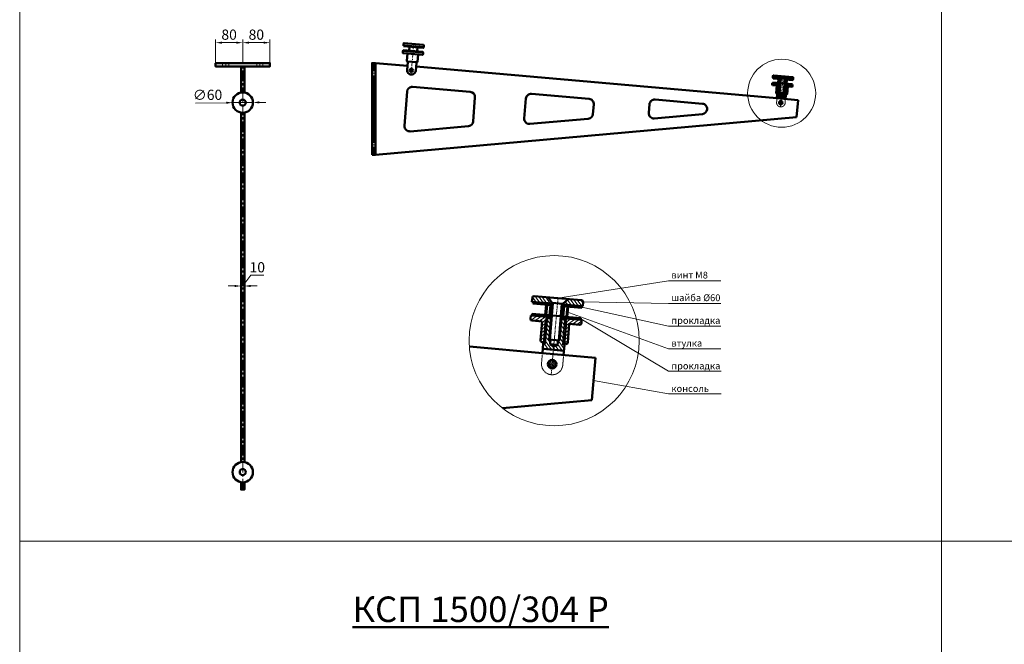
# Model space of a CAD drawing. Units: millimetres. Extents: x 24051 to 45691, y 20967 to 34259.
# Drawn here: x 24051 to 29839, y 28401 to 32072 of the extents above; entities that cross this region are included whole.
import ezdxf

# ---------------------------------------------------------------- set-up
doc = ezdxf.new("R2010")
doc.units = ezdxf.units.MM
doc.linetypes.add('CENTER', pattern=[2, 1.25, -0.25, 0.25, -0.25])
doc.linetypes.add('HIDDEN', pattern=[0.375, 0.25, -0.125])
doc.layers.get('0').update_dxf_attribs({"lineweight": 50})
for name, color, linetype, lineweight in [('1', 5, 'Continuous', 18), ('1_Скрытая линия', 7, 'HIDDEN', 9), ('2_Оси', 1, 'CENTER', 15), ('3_Размеры', 5, 'Continuous', 9), ('4', 150, 'Continuous', 30)]:
    doc.layers.add(name, color=color, linetype=linetype, lineweight=lineweight)
doc.styles.add('GOST-2.304_Type-B_italic', font='isocpeui.ttf', dxfattribs={"width": 0.95})
doc.dimstyles.new('2 BIG SPDS_Angular', dxfattribs={"dimscale": 15, "dimtxt": 4, "dimasz": 2.5, "dimexe": 1.25, "dimexo": 0, "dimtad": 1, "dimdec": 0, "dimlfac": 0.5, "dimdsep": 46, "dimtxsty": 'GOST-2.304_Type-B_italic', "dimcen": 2.5, "dimdle": 2, "dimaunit": 1, "dimadec": 0, "dimazin": 2, "dimtfac": 1, "dimtdec": 0, "dimtmove": 1, "dimatfit": 3, "dimfxl": 1, "dimtfill": 1, "dimlwd": -1, "dimlwe": -1, "dimarcsym": 0})

# ---------------------------------------------------------------- blocks, each defined once
blk = doc.blocks.new('*D348')
at = {"layer": '3_Размеры', "color": 0, "ltscale": 15, "transparency": 16777216}
for p, q in [((25083.4, 31582.4), (25265, 31584.1)), ((25421.9, 31585.5), (25302.5, 31584.4)), ((25459.4, 31585.8), (25496.9, 31586.2))]:
    blk.add_line(p, q, dxfattribs=at)
blk.add_solid([(25459.3, 31592.1), (25459.4, 31579.6), (25421.9, 31585.5)], dxfattribs=at)
at = {"layer": 'Defpoints', "color": 0, "ltscale": 15, "transparency": 16777216}
for p in [(25302.5, 31584.4), (25421.9, 31585.5)]:
    blk.add_point(p, dxfattribs=at)
at = {"layer": '3_Размеры', "color": 0, "ltscale": 15, "transparency": 16777216, "insert": (25155.1, 31622.4), "char_height": 60, "attachment_point": 5, "rotation": 0.52571, "style": 'GOST-2.304_Type-B_italic', "bg_fill": 3, "box_fill_scale": 1.1, "bg_fill_color": 256, "bg_fill_true_color": 13158600, "bg_fill_transparency": 0}
blk.add_mtext('∅60', dxfattribs=at)
at = {"layer": '3_Размеры', "color": 0, "ltscale": 15, "transparency": 16777216}
blk.add_solid([(25265, 31590.3), (25265.1, 31577.8), (25302.5, 31584.4)], dxfattribs=at)
blk = doc.blocks.new('*D349')
at = {"layer": '3_Размеры', "color": 0, "ltscale": 15, "transparency": 16777216}
for p, q in [((25201.9, 31817), (25201.9, 31955.7)), ((25361.9, 31817), (25361.9, 31955.7)), ((25239.4, 31937), (25324.4, 31937))]:
    blk.add_line(p, q, dxfattribs=at)
for points in [[(25239.4, 31943.2), (25239.4, 31930.7), (25201.9, 31937)], [(25324.4, 31943.2), (25324.4, 31930.7), (25361.9, 31937)]]:
    blk.add_solid(points, dxfattribs=at)
at = {"layer": 'Defpoints', "color": 0, "ltscale": 15, "transparency": 16777216}
for p in [(25361.9, 31937), (25201.9, 31817), (25361.9, 31817)]:
    blk.add_point(p, dxfattribs=at)
at = {"layer": '3_Размеры', "color": 0, "ltscale": 15, "transparency": 16777216, "insert": (25281.9, 31976.3), "char_height": 60, "attachment_point": 5, "style": 'GOST-2.304_Type-B_italic', "bg_fill": 3, "box_fill_scale": 1.1, "bg_fill_color": 256, "bg_fill_true_color": 13158600, "bg_fill_transparency": 0}
blk.add_mtext('80', dxfattribs=at)
blk = doc.blocks.new('*D350')
at = {"layer": '3_Размеры', "color": 0, "ltscale": 15, "transparency": 16777216}
for p, q in [((25361.9, 31817), (25361.9, 31955.7)), ((25521.9, 31817), (25521.9, 31955.7)), ((25399.4, 31937), (25484.4, 31937))]:
    blk.add_line(p, q, dxfattribs=at)
for points in [[(25399.4, 31943.2), (25399.4, 31930.7), (25361.9, 31937)], [(25484.4, 31943.2), (25484.4, 31930.7), (25521.9, 31937)]]:
    blk.add_solid(points, dxfattribs=at)
at = {"layer": 'Defpoints', "color": 0, "ltscale": 15, "transparency": 16777216}
for p in [(25521.9, 31937), (25361.9, 31817), (25521.9, 31817)]:
    blk.add_point(p, dxfattribs=at)
at = {"layer": '3_Размеры', "color": 0, "ltscale": 15, "transparency": 16777216, "insert": (25441.9, 31976.3), "char_height": 60, "attachment_point": 5, "style": 'GOST-2.304_Type-B_italic', "bg_fill": 3, "box_fill_scale": 1.1, "bg_fill_color": 256, "bg_fill_true_color": 13158600, "bg_fill_transparency": 0}
blk.add_mtext('80', dxfattribs=at)
blk = doc.blocks.new('*D351')
at = {"layer": '3_Размеры', "color": 0, "ltscale": 15, "transparency": 16777216}
for p, q in [((25361.9, 30507), (25409.4, 30569.8)), ((25409.4, 30569.8), (25485.5, 30569.8)), ((25314.4, 30507), (25276.9, 30507)), ((25351.9, 30499), (25351.9, 30525.7)), ((25351.9, 30507), (25371.9, 30507)), ((25351.9, 30507), (25371.9, 30507)), ((25371.9, 30499), (25371.9, 30525.7)), ((25409.4, 30507), (25446.9, 30507))]:
    blk.add_line(p, q, dxfattribs=at)
for points in [[(25314.4, 30513.2), (25314.4, 30500.7), (25351.9, 30507)], [(25409.4, 30513.2), (25409.4, 30500.7), (25371.9, 30507)]]:
    blk.add_solid(points, dxfattribs=at)
at = {"layer": 'Defpoints', "color": 0, "ltscale": 15, "transparency": 16777216}
for p in [(25371.9, 30507), (25351.9, 30499), (25371.9, 30499)]:
    blk.add_point(p, dxfattribs=at)
at = {"layer": '3_Размеры', "color": 0, "ltscale": 15, "transparency": 16777216, "insert": (25447.5, 30609.2), "char_height": 60, "attachment_point": 5, "style": 'GOST-2.304_Type-B_italic', "bg_fill": 3, "box_fill_scale": 1.1, "bg_fill_color": 256, "bg_fill_true_color": 13158600, "bg_fill_transparency": 0}
blk.add_mtext('10', dxfattribs=at)

msp = doc.modelspace()

# ---------------------------------------------------------------- hatches: boundary and pattern name
at = {"layer": '3_Размеры', "ltscale": 15}
h = msp.add_hatch(dxfattribs=at)
h.set_pattern_fill('ANSI31', color=256, scale=2.0272, angle=90, style=0)
h.set_pattern_definition([(135, (2842.147, 46056.817), (-4.5511938, -4.5511938), [])])
h.paths.add_polyline_path([(26141.9, 31739), (26121.9, 31739), (26121.9, 31277), (26141.9, 31277)])
h.paths.add_polyline_path([(26141.9, 31817), (26121.9, 31817), (26121.9, 31775), (26141.9, 31775)])
h.paths.add_polyline_path([(26141.9, 31355), (26121.9, 31355), (26121.9, 31337), (26141.9, 31337)], flags=17)
h.paths.add_polyline_path([(26141.9, 31337), (26121.9, 31337), (26121.9, 31319), (26141.9, 31319)], flags=17)
h = msp.add_hatch(dxfattribs=at)
h.set_pattern_fill('ANSI31', color=256, angle=90, style=0)
h.set_pattern_definition([(135, (2842.1468, 46056.817), (-2.24506403, -2.24506403), [])])
h.paths.add_polyline_path([(28526.2, 31593.9, 0.440082), (28515.8, 31584.3, 0.38891), (28524.5, 31574.8)])
h.paths.add_polyline_path([(28526.2, 31593.9), (28524.5, 31574.8, 0.439979), (28535, 31584.3, 0.38881)])
h = msp.add_hatch(dxfattribs=at)
h.set_pattern_fill('ANSI31', color=256, scale=2.5, angle=90, style=0)
h.set_pattern_definition([(135, (-37027.117, 66228.8715), (-5.6126601, -5.6126601), [])])
h.paths.add_polyline_path([(27183, 30071.6, 0.440082), (27156.9, 30047.7, 0.38891), (27178.9, 30023.8)])
h.paths.add_polyline_path([(27183, 30071.6), (27178.9, 30023.8, 0.439979), (27204.9, 30047.7, 0.38881)])

# ---------------------------------------------------------------- linework, layer by layer
at = {"ltscale": 150}
for p, q in [((26141.9, 31817), (26330.9, 31800.4)), ((26380.7, 31796.1), (28502.6, 31610.4)), ((28502.6, 31610.4), (28627.1, 31599.5)), ((28618.4, 31499.9), (28627.1, 31599.5)), ((28618.4, 31499.9), (26141.9, 31277)), ((26694.3, 30150.5), (27123.9, 30112.9)), ((27123.9, 30112.9), (27435.2, 30085.6)), ((27413.4, 29836.6), (27435.2, 30085.6)), ((27413.4, 29836.6), (26888.3, 29789.3))]:
    msp.add_line(p, q, dxfattribs=at)
for p, q in [((28478.8, 31740.8), (28478, 31730.8)), ((28525.8, 31726.6), (28478, 31730.8)), ((28478, 31730.8), (28525.8, 31726.6)), ((28480.3, 31726.6), (28480.6, 31730.6)), ((28480.3, 31726.6), (28525.4, 31722.6)), ((28594.7, 31734.6), (28483.2, 31744.4)), ((28511.4, 31699.8), (28513.5, 31723.7)), ((28525.3, 31728.3), (28515, 31741.6)), ((28519.3, 31699.1), (28521.4, 31723)), ((28523.3, 31698.7), (28525.9, 31728.3)), ((28525.3, 31728.3), (28525.2, 31726.7)), ((28550.4, 31726.1), (28525.3, 31728.3)), ((28547.2, 31696.6), (28549.8, 31726.2)), ((28549.3, 31720.6), (28595.2, 31716.5)), ((28597.5, 31720.4), (28549.7, 31724.5)), ((28549.7, 31724.5), (28597.5, 31720.4)), ((28550.4, 31726.1), (28550.3, 31724.5)), ((28562.9, 31737.4), (28550.4, 31726.1)), ((28595.2, 31716.5), (28595.5, 31720.5)), ((28598.4, 31730.3), (28597.5, 31720.4)), ((28475.2, 31698.9), (28474.5, 31691)), ((28475.2, 31698.9), (28523, 31694.8)), ((28478.2, 31702.7), (28477.9, 31698.7)), ((28478.1, 31686.6), (28502, 31684.5)), ((28478.2, 31702.7), (28523.3, 31698.7)), ((28478.2, 31702.7), (28523.3, 31698.7)), ((28502, 31684.5), (28498.2, 31640.7)), ((28505.5, 31632.8), (28510.4, 31689)), ((28510.4, 31689), (28514.8, 31692.7)), ((28522.7, 31692), (28514.8, 31692.7)), ((28518.4, 31642.2), (28523.3, 31698.7)), ((28542.3, 31640.1), (28547.2, 31696.6)), ((28554.6, 31689.2), (28546.7, 31689.9)), ((28546.9, 31692.7), (28594.7, 31688.5)), ((28547, 31689.8), (28548.6, 31689.7)), ((28547.2, 31696.6), (28593.1, 31692.6)), ((28547.2, 31696.6), (28593.1, 31692.6)), ((28551.2, 31696.3), (28553.3, 31720.2)), ((28553.4, 31629.1), (28558.3, 31684.9)), ((28558.3, 31684.9), (28554.6, 31689.2)), ((28559.2, 31695.6), (28561.3, 31719.5)), ((28565.8, 31679), (28561.9, 31635.1)), ((28565.8, 31679), (28589.7, 31676.9)), ((28593.1, 31692.6), (28592.7, 31688.7)), ((28594.7, 31688.5), (28594, 31680.5)), ((28505.8, 31636), (28501.8, 31636.4)), ((28502.6, 31610.4), (28504.5, 31632.9)), ((28503.4, 31620.4), (28553.2, 31616)), ((28504.5, 31632.9), (28505.5, 31632.8)), ((28518.4, 31642.2), (28542.3, 31640.1)), ((28521.4, 31641.9), (28520.5, 31631.5)), ((28520.5, 31631.5), (28538.4, 31630)), ((28529, 31625.6), (28520.5, 31631.5)), ((28529, 31625.6), (28538.4, 31630)), ((28538.3, 31629.9), (28539.2, 31640.3)), ((28552.4, 31606.1), (28554.4, 31629)), ((28553.4, 31629.1), (28554.4, 31629)), ((28553.6, 31631.8), (28557.6, 31631.5)), ((27354.4, 30423.5), (27075.4, 30447.9)), ((27064.6, 30438.8), (27062.4, 30413.9)), ((27182, 30403.4), (27062.4, 30413.9)), ((27062.4, 30413.9), (27182, 30403.4)), ((27068.3, 30403.3), (27069.1, 30413.3)), ((27068.3, 30403.3), (27181.1, 30393.4)), ((27146, 30336.3), (27151.2, 30396.1)), ((27180.8, 30407.6), (27155.1, 30440.9)), ((27165.9, 30334.5), (27171.1, 30394.3)), ((27175.9, 30333.7), (27182.3, 30407.5)), ((27180.8, 30407.6), (27180.5, 30403.5)), ((27243.6, 30402.2), (27180.8, 30407.6)), ((27235.6, 30328.4), (27242.1, 30402.3)), ((27361.3, 30387.7), (27241.7, 30398.2)), ((27241.7, 30398.2), (27361.3, 30387.7)), ((27243.6, 30402.2), (27243.2, 30398)), ((27274.7, 30430.4), (27243.6, 30402.2)), ((27363.4, 30412.6), (27361.3, 30387.7)), ((27055.4, 30334.2), (27053.7, 30314.2)), ((27055.4, 30334.2), (27175, 30323.7)), ((27063, 30343.5), (27062.2, 30333.6)), ((27063, 30343.5), (27175.9, 30333.7)), ((27063, 30343.5), (27175.9, 30333.7)), ((27163.5, 30192.2), (27175.9, 30333.7)), ((27240.9, 30388.2), (27355.4, 30378.2)), ((27245.6, 30327.6), (27250.8, 30387.3)), ((27265.5, 30325.8), (27270.7, 30385.6)), ((27355.4, 30378.2), (27356.3, 30388.2)), ((27062.8, 30303.4), (27122.6, 30298.2)), ((27122.6, 30298.2), (27113, 30188.6)), ((27131.3, 30168.9), (27143.6, 30309.4)), ((27143.6, 30309.4), (27154.4, 30318.5)), ((27174.4, 30316.8), (27154.4, 30318.5)), ((27223.2, 30187), (27235.6, 30328.4)), ((27254.1, 30309.8), (27234.1, 30311.5)), ((27234.8, 30318.5), (27354.3, 30308)), ((27235.1, 30311.4), (27239.1, 30311.1)), ((27235.6, 30328.4), (27350.2, 30318.4)), ((27235.6, 30328.4), (27350.2, 30318.4)), ((27251, 30159.5), (27263.2, 30299)), ((27263.2, 30299), (27254.1, 30309.8)), ((27281.9, 30284.2), (27272.4, 30174.7)), ((27281.9, 30284.2), (27341.7, 30279)), ((27350.2, 30318.4), (27349.3, 30308.5)), ((27354.3, 30308), (27352.6, 30288.1)), ((27132, 30176.9), (27122.1, 30177.8)), ((27123.9, 30112.9), (27128.8, 30169.2)), ((27128.8, 30169.2), (27131.3, 30168.9)), ((27163.5, 30192.2), (27223.2, 30187)), ((27170.9, 30191.6), (27168.7, 30165.7)), ((27168.7, 30165.7), (27213.5, 30161.8)), ((27190, 30150.8), (27168.7, 30165.7)), ((27190, 30150.8), (27213.5, 30161.8)), ((27213.3, 30161.7), (27215.6, 30187.7)), ((27248.4, 30102), (27253.4, 30159.3)), ((27251, 30159.5), (27253.4, 30159.3)), ((27251.6, 30166.4), (27261.5, 30165.6)), ((27126.1, 30137.8), (27250.6, 30126.9))]:
    msp.add_line(p, q)
at = {"ltscale": 15}
for points in [[(26306.3, 31920.8), (26425.8, 31910.4), (26426.7, 31920.3, 0.414214), (26423, 31924.6), (26311.5, 31934.4, 0.414214), (26307.1, 31930.8)], [(26303.5, 31888.9), (26423, 31878.5), (26422.1, 31868.5, -0.414214), (26417.8, 31864.9), (26306.2, 31874.6, -0.414214), (26302.6, 31879)]]:
    msp.add_lwpolyline(points, format="xyb", close=True, dxfattribs=at)
for points in [[(26307.9, 31916.7), (26423.5, 31906.5), (26423.8, 31910.5), (26308.2, 31920.6)], [(26340.7, 31889.7), (26386.5, 31885.7), (26388.6, 31909.6), (26342.8, 31913.6)], [(26305.8, 31892.7), (26421.4, 31882.6), (26421, 31878.6), (26305.5, 31888.8)], [(25201.9, 31817), (25201.9, 31797), (25521.9, 31797), (25521.9, 31817)], [(26121.9, 31277), (26141.9, 31277), (26141.9, 31817), (26121.9, 31817)], [(26121.9, 31739), (26141.9, 31739), (26141.9, 31775), (26121.9, 31775)], [(26121.9, 31319), (26141.9, 31319), (26141.9, 31355), (26121.9, 31355)]]:
    msp.add_lwpolyline(points, close=True, dxfattribs=at)
for points in [[(26330.1, 31872.5), (26326.5, 31830.7, 0.414214), (26330.1, 31826.4), (26385.9, 31821.5, 0.414214), (26390.2, 31825.1), (26393.9, 31867)], [(26378.6, 31772.2, -1), (26328.8, 31776.5), (26332.8, 31822.9), (26333.8, 31822.8), (26334.1, 31826)]]:
    msp.add_lwpolyline(points, format="xyb")
for points in [[(25371.9, 31644.1), (25371.9, 31797), (25351.9, 31797), (25351.9, 31644.1)], [(28508.4, 31700), (28562.2, 31695.3)], [(28562.2, 31695.3), (28508.4, 31700)], [(25351.9, 31525.8), (25351.9, 29472.1)], [(25371.9, 29472.1), (25371.9, 31525.8)], [(27138.5, 30336.9), (27273, 30325.2)], [(27273, 30325.2), (27138.5, 30336.9)], [(25351.9, 29353.8), (25351.9, 29311), (25371.9, 29311), (25371.9, 29353.8)]]:
    msp.add_lwpolyline(points, dxfattribs=at)
msp.add_lwpolyline([(26378.6, 31772.2), (26382.6, 31818.6), (26381.6, 31818.7), (26381.9, 31821.8)])
at = {"ltscale": 150}
for points in [[(26360.9, 31677.3), (26699.8, 31647.7, -0.408973), (26727.1, 31615.7), (26717.3, 31474.6, -0.368339), (26690, 31446.8), (26346, 31415.8, -0.463079), (26313.4, 31447.9), (26328.4, 31649.7, -0.418068)], [(27059.6, 31636.3), (27398.3, 31606.6, -0.414214), (27425.6, 31574.1), (27420.6, 31517.3, -0.363257), (27393.4, 31490), (27049.4, 31459.1, -0.467074), (27016.8, 31491.6), (27027.1, 31609, -0.414214)], [(27785.6, 31602.3), (28064.5, 31577.9, -0.414214), (28091.8, 31545.4), (28091.7, 31544.6, -0.363257), (28064.5, 31517.4), (27781.2, 31491.9, -0.467074), (27748.6, 31524.4), (27753.1, 31575, -0.414214)]]:
    msp.add_lwpolyline(points, format="xyb", close=True, dxfattribs=at)
for centre, radius in [((26353.7, 31774.3), 10), ((28525.4, 31584.3), 9.6), ((27180.9, 30047.7), 24)]:
    msp.add_circle(centre, radius)
at = {"ltscale": 15}
for centre, radius in [((25361.9, 31585), 60), ((25361.9, 31585), 18), ((28525.4, 31584.3), 10), ((27180.9, 30047.7), 25), ((25361.9, 29413), 60), ((25361.9, 29413), 18)]:
    msp.add_circle(centre, radius, dxfattribs=at)
for centre, radius, start, end in [((28482.8, 31740.4), 4, 85, 175), ((28594.4, 31730.7), 4, 355, 85), ((28478.5, 31690.6), 4, 175, 265), ((28590, 31680.9), 4, 265, 355), ((28502.2, 31640.4), 4, 175, 265), ((28558, 31635.5), 4, 265, 355), ((27074.5, 30437.9), 10, 85, 175), ((27353.5, 30413.5), 10, 355, 85), ((27063.7, 30313.4), 10, 175, 265), ((27342.6, 30289), 10, 265, 355), ((27122.9, 30187.7), 10, 175, 265), ((27262.4, 30175.5), 10, 265, 355)]:
    msp.add_arc(centre, radius, start, end)
at = {"layer": '1', "linetype": 'Continuous', "ltscale": 150}
for p, q in [((28478.1, 31732.5), (28479.4, 31730.7)), ((28479.2, 31742.1), (28487.7, 31730)), ((28482.3, 31726.4), (28480.5, 31729)), ((28482.9, 31726.4), (28488, 31729.9)), ((28485.4, 31744.2), (28495.9, 31729.2)), ((28490.6, 31725.7), (28487.6, 31730)), ((28492.7, 31725.5), (28497.8, 31729.1)), ((28493.7, 31743.5), (28504.2, 31728.5)), ((28498.8, 31725), (28495.9, 31729.2)), ((28501.9, 31742.8), (28512.4, 31727.8)), ((28502.6, 31724.6), (28507.7, 31728.2)), ((28507.1, 31724.2), (28504.1, 31728.5)), ((28510.2, 31742), (28520.7, 31727.1)), ((28515.4, 31723.5), (28512.4, 31727.8)), ((28512.4, 31723.8), (28517.5, 31727.4)), ((28523.6, 31722.8), (28520.6, 31727.1)), ((28522.2, 31722.9), (28525.7, 31725.3)), ((28551.6, 31727.2), (28553.7, 31724.2)), ((28551.8, 31720.3), (28556.9, 31723.9)), ((28556.7, 31719.9), (28553.7, 31724.2)), ((28556.3, 31731.5), (28562, 31723.5)), ((28561.1, 31735.8), (28570.2, 31722.7)), ((28561.6, 31719.5), (28566.7, 31723)), ((28564.9, 31719.2), (28561.9, 31723.5)), ((28568, 31737), (28578.5, 31722)), ((28573.2, 31718.5), (28570.2, 31722.7)), ((28571.4, 31718.6), (28576.5, 31722.2)), ((28576.3, 31736.3), (28586.7, 31721.3)), ((28581.4, 31717.7), (28578.4, 31722)), ((28581.3, 31717.8), (28586.4, 31721.3)), ((28584.5, 31735.5), (28595, 31720.6)), ((28589.7, 31717), (28586.7, 31721.3)), ((28592.8, 31734.8), (28598.1, 31727.2)), ((28595.4, 31719.9), (28594.9, 31720.6)), ((28480.5, 31698.5), (28474.8, 31694.4)), ((28490.4, 31697.6), (28475.9, 31687.5)), ((28477.9, 31699.1), (28482.5, 31702.3)), ((28483.6, 31698.2), (28480.6, 31702.5)), ((28500.2, 31696.7), (28484.9, 31686)), ((28487.2, 31697.9), (28492.3, 31701.4)), ((28491.9, 31697.5), (28488.9, 31701.7)), ((28510.1, 31695.9), (28494.8, 31685.2)), ((28497.1, 31697), (28502.2, 31700.6)), ((28500.2, 31696.7), (28497.2, 31701)), ((28508.2, 31663.6), (28499.7, 31657.6)), ((28508.9, 31671.8), (28500.4, 31665.8)), ((28509.7, 31680.1), (28501.1, 31674.1)), ((28510.4, 31688.4), (28501.8, 31682.4)), ((28508.4, 31696), (28505.4, 31700.3)), ((28506.9, 31696.2), (28512, 31699.7)), ((28508.2, 31663.2), (28511.8, 31658.1)), ((28509, 31673.1), (28512.6, 31668)), ((28509.9, 31682.9), (28513.5, 31677.8)), ((28512.3, 31690.6), (28514.3, 31687.6)), ((28512.6, 31668), (28519.8, 31657.8)), ((28513.5, 31677.8), (28520.6, 31667.6)), ((28516.7, 31695.3), (28513.7, 31699.6)), ((28514.3, 31687.6), (28521.5, 31677.5)), ((28519.9, 31695), (28516.3, 31692.5)), ((28516.8, 31695.3), (28521.9, 31698.9)), ((28518.8, 31692.3), (28522.3, 31687.3)), ((28520.6, 31667.6), (28523.3, 31663.8)), ((28521.5, 31677.5), (28524.1, 31673.6)), ((28523.2, 31697.1), (28521.9, 31698.9)), ((28522.3, 31687.3), (28525, 31683.5)), ((28541.9, 31670.4), (28544.6, 31666.6)), ((28542.8, 31680.2), (28545.5, 31676.4)), ((28543.7, 31690.1), (28546.3, 31686.2)), ((28544.6, 31666.6), (28551.7, 31656.4)), ((28545.5, 31676.4), (28552.6, 31666.2)), ((28546.3, 31686.2), (28553.5, 31676)), ((28549.4, 31692.4), (28546.7, 31690.5)), ((28546.9, 31693.2), (28551.4, 31696.3)), ((28549.7, 31692.4), (28547.2, 31696)), ((28551.8, 31689.4), (28554.3, 31685.9)), ((28552.6, 31666.2), (28556.2, 31661.1)), ((28553.5, 31676), (28557, 31670.9)), ((28554.3, 31685.9), (28557.9, 31680.8)), ((28558, 31691.7), (28555, 31696)), ((28558.8, 31691.3), (28555.1, 31688.6)), ((28564.5, 31664.2), (28555.9, 31658.2)), ((28556.1, 31691.9), (28561.2, 31695.4)), ((28565.2, 31672.5), (28556.7, 31666.5)), ((28579, 31689.9), (28557.4, 31674.7)), ((28569.1, 31690.7), (28558.1, 31683)), ((28559.3, 31691.6), (28558.8, 31691.3)), ((28566.2, 31691), (28563.2, 31695.2)), ((28566, 31691), (28571.1, 31694.6)), ((28574.5, 31690.2), (28571.5, 31694.5)), ((28588.8, 31689), (28573.5, 31678.3)), ((28575.8, 31690.1), (28580.9, 31693.7)), ((28582.7, 31689.5), (28579.7, 31693.8)), ((28594.4, 31685.2), (28583.3, 31677.4)), ((28585.7, 31689.3), (28590.8, 31692.8)), ((28591, 31688.8), (28588, 31693.1)), ((28591.1, 31716.9), (28595.4, 31719.9)), ((28506.8, 31647.1), (28498.2, 31641.1)), ((28507.5, 31655.3), (28498.9, 31649.3)), ((28506, 31638.8), (28502.5, 31636.3)), ((28503.8, 31625.1), (28507.4, 31620)), ((28505.6, 31633.7), (28506.2, 31632.8)), ((28506.2, 31632.8), (28515.7, 31619.3)), ((28506.5, 31643.5), (28510, 31638.4)), ((28507.3, 31653.4), (28510.9, 31648.3)), ((28510, 31638.4), (28523.9, 31618.6)), ((28510.9, 31648.3), (28519.6, 31635.8)), ((28511.8, 31658.1), (28518.9, 31647.9)), ((28518.9, 31647.9), (28521.6, 31644.1)), ((28519.6, 31635.8), (28520.7, 31634.3)), ((28519.8, 31657.8), (28522.4, 31653.9)), ((28524.7, 31628.6), (28528.7, 31622.8)), ((28528.7, 31622.8), (28532.2, 31617.9)), ((28533.2, 31627.5), (28540.4, 31617.1)), ((28538.5, 31631), (28538.7, 31630.7)), ((28538.7, 31630.7), (28548.7, 31616.4)), ((28539.4, 31640.8), (28539.7, 31640.3)), ((28539.7, 31640.3), (28541.4, 31637.9)), ((28540.2, 31650.7), (28542.9, 31646.9)), ((28541.1, 31660.5), (28543.7, 31656.7)), ((28541.4, 31637.9), (28553.6, 31620.5)), ((28542.9, 31646.9), (28550, 31636.7)), ((28543.7, 31656.7), (28550.9, 31646.5)), ((28550, 31636.7), (28553.6, 31631.6)), ((28550.9, 31646.5), (28554.5, 31641.4)), ((28551.7, 31656.4), (28555.3, 31651.3)), ((28562.3, 31639.4), (28553.8, 31633.5)), ((28563, 31647.7), (28554.5, 31641.7)), ((28563.8, 31656), (28555.2, 31650)), ((27081.1, 30447.4), (27107.3, 30409.9)), ((27062.8, 30418.1), (27066, 30413.5)), ((27065.4, 30442), (27086.6, 30411.7)), ((27073.3, 30402.9), (27068.8, 30409.4)), ((27074.7, 30402.7), (27087.4, 30411.7)), ((27094, 30401.1), (27086.5, 30411.8)), ((27099.3, 30400.6), (27112, 30409.5)), ((27101.7, 30445.6), (27127.9, 30408.1)), ((27114.6, 30399.3), (27107.1, 30409.9)), ((27122.4, 30443.7), (27148.6, 30406.3)), ((27123.9, 30398.4), (27136.6, 30407.4)), ((27135.3, 30397.4), (27127.8, 30408.1)), ((27143, 30441.9), (27169.2, 30404.5)), ((27155.9, 30395.6), (27148.4, 30406.3)), ((27148.5, 30396.3), (27161.2, 30405.2)), ((27176.6, 30393.8), (27169.1, 30404.5)), ((27173.1, 30394.1), (27181.7, 30400.1)), ((27246.5, 30404.8), (27251.8, 30397.3)), ((27246.9, 30387.7), (27259.7, 30396.6)), ((27259.1, 30386.6), (27251.7, 30397.3)), ((27258.4, 30415.6), (27272.4, 30395.5)), ((27270.2, 30426.4), (27293.1, 30393.7)), ((27271.5, 30385.5), (27284.3, 30394.5)), ((27279.8, 30384.8), (27272.3, 30395.5)), ((27287.5, 30429.3), (27313.7, 30391.9)), ((27300.4, 30383), (27292.9, 30393.7)), ((27296.1, 30383.4), (27308.9, 30392.3)), ((27308.2, 30427.5), (27334.4, 30390.1)), ((27321.1, 30381.2), (27313.6, 30391.9)), ((27320.7, 30381.2), (27333.5, 30390.1)), ((27328.8, 30425.7), (27355, 30388.3)), ((27341.7, 30379.4), (27334.2, 30390.1)), ((27349.5, 30423.9), (27362.8, 30404.9)), ((27068.9, 30333), (27054.5, 30322.9)), ((27062.2, 30334.5), (27073.8, 30342.6)), ((27076.6, 30332.3), (27069.1, 30343)), ((27085.6, 30331.5), (27098.4, 30340.4)), ((27097.3, 30330.5), (27089.8, 30341.2)), ((27110.2, 30329.4), (27123, 30338.3)), ((27117.9, 30328.7), (27110.4, 30339.4)), ((27138.5, 30326.9), (27131.1, 30337.6)), ((27134.8, 30327.2), (27147.6, 30336.1)), ((27159.2, 30325.1), (27151.7, 30335.8)), ((27159.4, 30325.1), (27172.2, 30334)), ((27175.5, 30329.5), (27172.3, 30334)), ((27345.3, 30379.1), (27356.1, 30386.6)), ((27356.1, 30386.5), (27354.9, 30388.3)), ((27093.5, 30330.8), (27057.4, 30305.6)), ((27118.1, 30328.7), (27079.8, 30301.9)), ((27142.7, 30326.5), (27104.4, 30299.8)), ((27141.7, 30287.1), (27120.3, 30272.1)), ((27143.5, 30307.7), (27122.1, 30292.7)), ((27142.3, 30294.1), (27151.2, 30281.3)), ((27148.2, 30313.3), (27153.3, 30305.9)), ((27151.2, 30281.3), (27169, 30255.9)), ((27153.3, 30305.9), (27171.2, 30280.5)), ((27167.3, 30324.4), (27158.4, 30318.2)), ((27164.6, 30317.6), (27173.3, 30305.1)), ((27171.2, 30280.5), (27177.9, 30270.9)), ((27173.3, 30305.1), (27180, 30295.5)), ((27224.5, 30287.4), (27231.2, 30277.8)), ((27226.7, 30312), (27233.3, 30302.4)), ((27231.2, 30277.8), (27249, 30252.3)), ((27233.3, 30302.4), (27251.2, 30276.9)), ((27241.1, 30317.9), (27234.3, 30313.2)), ((27234.9, 30319.7), (27246, 30327.5)), ((27241.8, 30317.9), (27235.5, 30326.8)), ((27247.1, 30310.4), (27253.3, 30301.5)), ((27251.2, 30276.9), (27260.1, 30264.2)), ((27253.3, 30301.5), (27262.3, 30288.8)), ((27262.4, 30316.1), (27254.9, 30326.7)), ((27264.6, 30315), (27255.2, 30308.4)), ((27257.8, 30316.5), (27270.6, 30325.4)), ((27314.9, 30311.5), (27260.9, 30273.7)), ((27290.3, 30313.6), (27262.8, 30294.3)), ((27265.7, 30315.8), (27264.6, 30315)), ((27283.1, 30314.3), (27275.6, 30324.9)), ((27282.4, 30314.3), (27295.2, 30323.2)), ((27303.7, 30312.4), (27296.2, 30323.1)), ((27339.5, 30309.3), (27301.3, 30282.5)), ((27307, 30312.2), (27319.8, 30321.1)), ((27324.3, 30310.6), (27316.9, 30321.3)), ((27353.6, 30299.8), (27325.9, 30280.4)), ((27331.7, 30310), (27344.4, 30318.9)), ((27345, 30308.8), (27337.5, 30319.5)), ((27136.2, 30225.1), (27114.9, 30210.2)), ((27138, 30245.8), (27116.7, 30230.8)), ((27139.9, 30266.4), (27118.5, 30251.4)), ((27135.8, 30220.3), (27144.7, 30207.5)), ((27138, 30244.9), (27146.9, 30232.1)), ((27140.1, 30269.5), (27149, 30256.7)), ((27146.9, 30232.1), (27164.7, 30206.7)), ((27149, 30256.7), (27166.9, 30231.3)), ((27166.9, 30231.3), (27173.6, 30221.7)), ((27169, 30255.9), (27175.7, 30246.3)), ((27220.2, 30238.2), (27226.9, 30228.6)), ((27222.3, 30262.8), (27229, 30253.2)), ((27226.9, 30228.6), (27244.7, 30203.1)), ((27229, 30253.2), (27246.9, 30227.7)), ((27246.9, 30227.7), (27255.8, 30215)), ((27249, 30252.3), (27258, 30239.6)), ((27276.9, 30226.7), (27255.5, 30211.8)), ((27278.7, 30247.4), (27257.3, 30232.4)), ((27280.5, 30268), (27259.1, 30253)), ((27134.4, 30204.5), (27113, 30189.5)), ((27132.6, 30183.8), (27123.7, 30177.6)), ((27131.5, 30171.1), (27133.1, 30168.8)), ((27133.1, 30168.8), (27156.7, 30135.1)), ((27133.7, 30195.7), (27142.6, 30182.9)), ((27142.6, 30182.9), (27177.3, 30133.3)), ((27144.7, 30207.5), (27166.6, 30176.3)), ((27164.7, 30206.7), (27171.4, 30197.1)), ((27166.6, 30176.3), (27169.3, 30172.5)), ((27179.2, 30158.3), (27189.4, 30143.8)), ((27213.7, 30164.4), (27214.2, 30163.6)), ((27214.2, 30163.6), (27239.3, 30127.9)), ((27215.9, 30189), (27216.9, 30187.6)), ((27216.9, 30187.6), (27221.1, 30181.5)), ((27218, 30213.6), (27224.7, 30204)), ((27221.1, 30181.5), (27251.6, 30138)), ((27224.7, 30204), (27242.6, 30178.5)), ((27242.6, 30178.5), (27251.5, 30165.8)), ((27244.7, 30203.1), (27253.7, 30190.4)), ((27273.3, 30185.4), (27251.9, 30170.5)), ((27275.1, 30206.1), (27253.7, 30191.1)), ((27127.1, 30149.7), (27136.1, 30136.9)), ((27189.4, 30143.8), (27198, 30131.5)), ((27200.4, 30155.7), (27218.6, 30129.7))]:
    msp.add_line(p, q, dxfattribs=at)
at = {"layer": '1'}
for p, q in [((28526.3, 31698.5), (28528.9, 31728)), ((28544.3, 31696.9), (28546.8, 31726.4)), ((28511, 31695.8), (28505.8, 31636)), ((28509.5, 31632.5), (28514.8, 31692.7)), ((28515, 31695.4), (28510.1, 31639.7)), ((28520.9, 31670.8), (28518.6, 31644.3)), ((28520.5, 31631.5), (28526.3, 31698.5)), ((28538.4, 31630), (28544.3, 31696.9)), ((28544.8, 31668.7), (28542.5, 31642.2)), ((28549.4, 31629.4), (28554.6, 31689.2)), ((28554.9, 31692), (28550, 31636.2)), ((28558.8, 31691.6), (28553.6, 31631.8)), ((28509.5, 31632.5), (28505.5, 31632.8)), ((28518.4, 31642.2), (28520.5, 31631.5)), ((28539.2, 31640.3), (28521.4, 31641.9)), ((28538.4, 31630), (28542.3, 31640.1)), ((28553.4, 31629.1), (28549.4, 31629.4)), ((27183.3, 30333), (27189.8, 30406.9)), ((27228.2, 30329.1), (27234.6, 30402.9)), ((27168.7, 30165.7), (27183.3, 30333)), ((27145.1, 30326.3), (27132, 30176.9)), ((27141.3, 30168.1), (27154.4, 30318.5)), ((27155.1, 30325.4), (27142.9, 30186)), ((27213.5, 30161.8), (27228.2, 30329.1)), ((27241, 30160.4), (27254.1, 30309.8)), ((27254.7, 30316.7), (27242.5, 30177.3)), ((27264.6, 30315.9), (27251.6, 30166.4)), ((27169.7, 30263.9), (27163.9, 30197.5)), ((27229.5, 30258.6), (27223.7, 30192.2)), ((27141.3, 30168.1), (27131.3, 30168.9)), ((27163.5, 30192.2), (27168.7, 30165.7)), ((27215.6, 30187.7), (27170.9, 30191.6)), ((27213.5, 30161.8), (27223.2, 30187)), ((27251, 30159.5), (27241, 30160.4))]:
    msp.add_line(p, q, dxfattribs=at)
at = {"layer": '1', "linetype": 'Continuous'}
for p, q in [((28550.8, 31724.4), (28550.3, 31725)), ((28505.6, 31636), (28505.8, 31636.2)), ((28538.6, 31630.6), (28538.5, 31630.9)), ((27244.5, 30397.9), (27243.3, 30399.4)), ((27131.6, 30176.9), (27132.1, 30177.3)), ((27214.1, 30163.4), (27213.7, 30164))]:
    msp.add_line(p, q, dxfattribs=at)
at = {"layer": '1', "ltscale": 150}
for p, q in [((28522.7, 31692), (28525.7, 31691.7)), ((28546.7, 31689.9), (28543.7, 31690.1)), ((27174.4, 30316.8), (27181.8, 30316.1)), ((27234.1, 30311.5), (27226.7, 30312.2))]:
    msp.add_line(p, q, dxfattribs=at)
at = {"layer": '1', "ltscale": 15}
for points in [[(24050.7, 29007.1), (29470.7, 29007.1), (29470.7, 34259.3), (24050.7, 34259.3)], [(29470.7, 29007.1), (40270.7, 29007.1), (40270.7, 34259.3), (29470.7, 34259.3)], [(24050.7, 20967.1), (29470.7, 20967.1), (29470.7, 29007.1), (24050.7, 29007.1)], [(29470.7, 20967.1), (40270.7, 20967.1), (40270.7, 29007.1), (29470.7, 29007.1)]]:
    msp.add_lwpolyline(points, close=True, dxfattribs=at)
at = {"layer": '1_Скрытая линия', "ltscale": 15}
for p, q in [((28502.2, 31606.4), (28500.5, 31586.5)), ((28552, 31602.1), (28550.3, 31582.2)), ((27123, 30102.9), (27118.7, 30053.1)), ((27247.6, 30092), (27243.2, 30042.2))]:
    msp.add_line(p, q, dxfattribs=at)
for points in [[(25279.9, 31797), (25279.9, 31817), (25243.9, 31817), (25243.9, 31797)], [(25479.9, 31797), (25479.9, 31817), (25443.9, 31817), (25443.9, 31797)]]:
    msp.add_lwpolyline(points, close=True, dxfattribs=at)
for centre, radius in [((28525.4, 31584.3), 25), ((27180.9, 30047.7), 62.5)]:
    msp.add_arc(centre, radius, 175, 355, dxfattribs=at)
at = {"layer": '2_Оси', "ltscale": 25}
msp.add_line((26351.5, 31749.4), (26367.2, 31929.5), dxfattribs=at)
at = {"layer": '2_Оси', "ltscale": 5}
for p, q in [((25261.9, 31797), (25261.9, 31817)), ((25461.9, 31797), (25461.9, 31817)), ((26121.9, 31757), (26141.9, 31757)), ((26121.9, 31337), (26141.9, 31337))]:
    msp.add_line(p, q, dxfattribs=at)
at = {"layer": '2_Оси', "ltscale": 50}
msp.add_line((25361.9, 29311), (25361.9, 31817), dxfattribs=at)
at = {"layer": '2_Оси', "ltscale": 15}
for p, q in [((28523.2, 31559.4), (28539, 31739.5)), ((27175.5, 29985.4), (27214.9, 30435.7))]:
    msp.add_line(p, q, dxfattribs=at)
at = {"layer": '3_Размеры', "ltscale": 15}
for p, q in [((27865.6, 30537.6), (27214.9, 30435.7)), ((27865.6, 30537.6), (28173.1, 30537.6)), ((27865.6, 30404.6), (27356.1, 30414.4)), ((27865.6, 30404.6), (28173.1, 30404.6)), ((27865.6, 30138.6), (27260.7, 30356.9)), ((27865.6, 30271.6), (27355.8, 30383.2)), ((27864.4, 30005.6), (27349.7, 30313.4)), ((27865.6, 30271.6), (28173.1, 30271.6)), ((27865.6, 30138.6), (28173.1, 30138.6)), ((27865.6, 30005.6), (28174.4, 30005.6)), ((27865.6, 29872.6), (27423.5, 29951.2)), ((27865.6, 29872.6), (28174.7, 29872.6))]:
    msp.add_line(p, q, dxfattribs=at)
for centre, radius in [((28530.2, 31639.6), 200), ((27193, 30185.7), 500)]:
    msp.add_circle(centre, radius, dxfattribs=at)
at = {"layer": '4'}
for p, q in [((28508.4, 31700), (28510.5, 31724)), ((28562.2, 31695.3), (28564.3, 31719.2)), ((27138.5, 30336.9), (27143.7, 30396.7)), ((27273, 30325.2), (27278.2, 30384.9))]:
    msp.add_line(p, q, dxfattribs=at)

# ---------------------------------------------------------------- texts
at = {"ltscale": 15, "insert": (26760.7, 28607.1), "char_height": 150, "attachment_point": 5, "style": 'GOST-2.304_Type-B_italic'}
msp.add_mtext_dynamic_manual_height_columns('\\A1;{\\L\\C7;КСП 1500/304 Р}', width=1780.19, gutter_width=0, heights=[647.6], dxfattribs=at)
at = {"layer": '3_Размеры', "ltscale": 15, "insert": (28250.1, 30237.8), "char_height": 40, "attachment_point": 5, "rotation": 360, "style": 'GOST-2.304_Type-B_italic'}
msp.add_mtext_dynamic_manual_height_columns('\\pxql;винт М8\\P\\Pшайба %%C60\\P\\Pпрокладка\\P\\Pвтулка\\P\\Pпрокладка\\P\\Pконсоль', width=736.078, gutter_width=40, heights=[2067.3], dxfattribs=at)

# ---------------------------------------------------------------- next in the draw order: dimensions: what is measured, and where the dimension line sits
at = {"layer": '3_Размеры', "ltscale": 15}
dim = msp.add_linear_dim(base=(25361.9, 31937), p1=(25201.9, 31817), p2=(25361.9, 31817), dimstyle='2 BIG SPDS_Angular', dxfattribs=at)
dim.commit()
dim.dimension.update_dxf_attribs({"geometry": '*D349', "text_midpoint": (25281.9, 31976.3)})
dim = msp.add_diameter_dim_2p(p1=(25421.9, 31585.5), p2=(25302.5, 31584.4), dimstyle='2 BIG SPDS_Angular', dxfattribs=at)
dim.commit()
dim.dimension.update_dxf_attribs({"geometry": '*D348', "text_midpoint": (25155.1, 31622.4)})
dim = msp.add_linear_dim(base=(25371.9, 30507), p1=(25351.9, 30499), p2=(25371.9, 30499), dimstyle='2 BIG SPDS_Angular', dxfattribs=at)
dim.commit()
dim.dimension.update_dxf_attribs({"geometry": '*D351', "text_midpoint": (25418.8, 30569.8), "dimtype": 160})

# ---------------------------------------------------------------- next in the draw order: dimensions: what is measured, and where the dimension line sits
dim = msp.add_linear_dim(base=(25521.9, 31937), p1=(25361.9, 31817), p2=(25521.9, 31817), dimstyle='2 BIG SPDS_Angular', dxfattribs=at)
dim.commit()
dim.dimension.update_dxf_attribs({"geometry": '*D350', "text_midpoint": (25441.9, 31976.3)})

doc.saveas('drawing.dxf')
